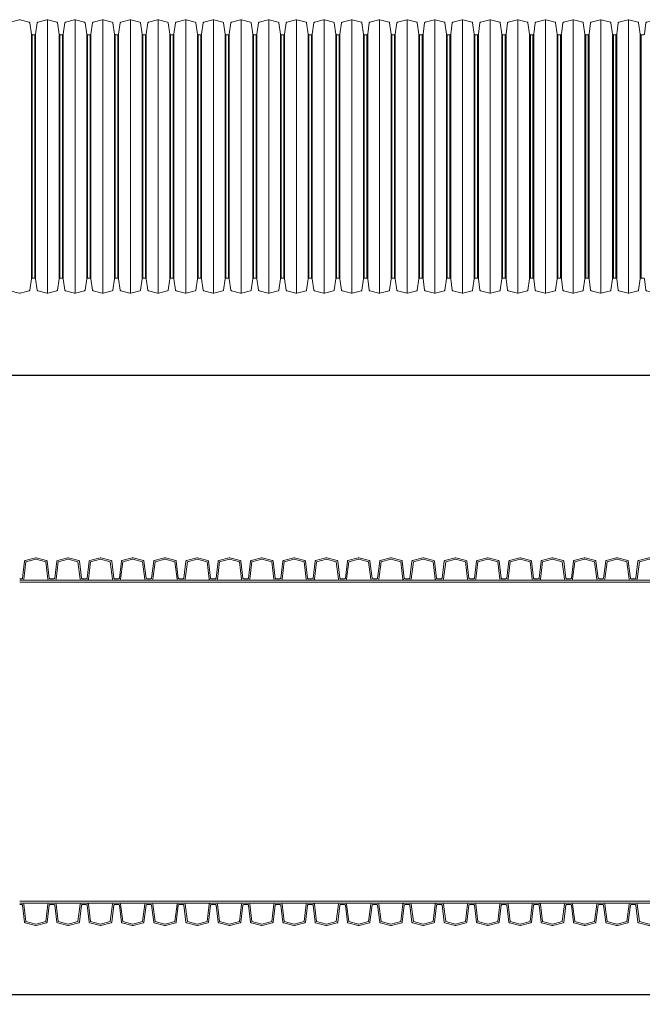
# Model space of a CAD drawing. Units: millimetres. Extents: x 1315 to 8117, y 4524 to 15656.
# Drawn here: x 2893 to 4460, y 9711 to 12187 of the extents above; entities that cross this region are included whole.
import ezdxf

# ---------------------------------------------------------------- set-up
doc = ezdxf.new("R2010")
doc.units = ezdxf.units.MM
doc.layers.get('0').update_dxf_attribs({"lineweight": 5})
doc.layers.get('Defpoints').update_dxf_attribs({"lineweight": 5})
for name, color, linetype, lineweight in [('Dim', 204, 'Continuous', 5), ('Pragma-Inner-Layer', 7, 'Continuous', 5), ('Pragma-Rib-Layer', 22, 'Continuous', 5)]:
    doc.layers.add(name, color=color, linetype=linetype, lineweight=lineweight)
doc.styles.get("Standard").update_dxf_attribs({"font": 'romans.shx', "width": 0.8})
doc.dimstyles.new('ISO-25', dxfattribs={"dimtxt": 25, "dimasz": 25, "dimexe": 25, "dimexo": 25, "dimgap": 10, "dimtad": 1, "dimdec": 0, "dimtxsty": 'Standard', "dimcen": 25, "dimclrt": 2, "dimadec": 0, "dimazin": 0, "dimtfac": 1, "dimtdec": 0, "dimtmove": 0, "dimatfit": 3, "dimfxl": 1, "dimarcsym": 0})

# ---------------------------------------------------------------- blocks, each defined once
blk = doc.blocks.new('*D11')
at = {"layer": 'Defpoints', "color": 0, "transparency": 16777216}
for p in [(7663.7, 11537.5), (1372.8, 11473.2), (7663.7, 11293)]:
    blk.add_point(p, dxfattribs=at)
at = {"layer": 'Dim', "color": 0, "lineweight": -2, "transparency": 16777216}
for p, q in [((7663.7, 11512.5), (7663.7, 11268)), ((1372.8, 11448.2), (1372.8, 11268)), ((1397.8, 11293), (7638.7, 11293))]:
    blk.add_line(p, q, dxfattribs=at)
at = {"layer": 'Dim', "color": 0, "transparency": 16777216}
for points in [[(1397.8, 11297.2), (1397.8, 11288.9), (1372.8, 11293)], [(7638.7, 11297.2), (7638.7, 11288.9), (7663.7, 11293)]]:
    blk.add_solid(points, dxfattribs=at)
at = {"layer": 'Dim', "color": 2, "transparency": 16777216, "insert": (4518.3, 11315.5), "char_height": 25, "attachment_point": 5}
blk.add_mtext('6291', dxfattribs=at)
blk = doc.blocks.new('$ID800-Rib')
at = {"layer": 'Pragma-Inner-Layer'}
for points in [[(-40.6, 4.5), (40.6, 4.5)], [(-40.6, 0), (40.6, 0)]]:
    blk.add_lwpolyline(points, dxfattribs=at)
at = {"layer": 'Pragma-Rib-Layer'}
for points in [[(-40.6, 8.2), (-35.6, 8.2, 0.378866), (-33.6, 10), (-28.4, 52.3, -0.305731), (-27, 54), (-1, 61, -0.065543), (0, 61.1, -0.065543), (1, 61), (27, 54, -0.305731), (28.4, 52.3), (33.6, 10, 0.378866), (35.6, 8.2), (40.6, 8.2)], [(-40.6, 4.5), (-33.2, 4.5, 0.378866), (-30.3, 7.1), (-24.9, 50.7), (-0.1, 57.4, -0.065543), (0, 57.4, -0.065543), (0.1, 57.4), (24.9, 50.7), (30.3, 7.1, 0.378866), (33.2, 4.5), (40.6, 4.5)]]:
    blk.add_lwpolyline(points, format="xyb", dxfattribs=at)
blk = doc.blocks.new('*D17')
at = {"layer": 'Defpoints', "color": 0, "transparency": 16777216}
for p in [(1654.1, 9965.4), (7605.8, 9961.7), (7605.8, 9735.7)]:
    blk.add_point(p, dxfattribs=at)
at = {"layer": 'Dim', "color": 0, "lineweight": -2, "transparency": 16777216}
for p, q in [((1654.1, 9940.4), (1654.1, 9710.7)), ((7605.8, 9936.7), (7605.8, 9710.7)), ((1679.1, 9735.7), (7580.8, 9735.7))]:
    blk.add_line(p, q, dxfattribs=at)
at = {"layer": 'Dim', "color": 0, "transparency": 16777216}
for points in [[(1679.1, 9739.9), (1679.1, 9731.5), (1654.1, 9735.7)], [(7580.8, 9739.9), (7580.8, 9731.5), (7605.8, 9735.7)]]:
    blk.add_solid(points, dxfattribs=at)
at = {"layer": 'Dim', "color": 2, "transparency": 16777216, "insert": (4630, 9758.2), "char_height": 25, "attachment_point": 5}
blk.add_mtext('5952', dxfattribs=at)

msp = doc.modelspace()

# ---------------------------------------------------------------- linework, layer by layer
at = {"layer": 'Pragma-Rib-Layer'}
for p, q in [((2962.4, 11499.5), (2962.4, 12187.5)), ((3032, 11499.5), (3032, 12187.5)), ((3101.7, 11499.5), (3101.7, 12187.5)), ((3171.3, 11499.5), (3171.3, 12187.5)), ((3241, 11499.5), (3241, 12187.5)), ((3310.6, 11499.5), (3310.6, 12187.5)), ((3380.3, 11499.5), (3380.3, 12187.5)), ((3449.9, 11499.5), (3449.9, 12187.5)), ((3519.6, 11499.5), (3519.6, 12187.5)), ((3589.2, 11499.5), (3589.2, 12187.5)), ((3658.9, 11499.5), (3658.9, 12187.5)), ((3728.5, 11499.5), (3728.5, 12187.5)), ((3798.2, 11499.5), (3798.2, 12187.5)), ((3867.8, 11499.5), (3867.8, 12187.5)), ((3937.5, 11499.5), (3937.5, 12187.5)), ((4007.1, 11499.5), (4007.1, 12187.5)), ((4076.8, 11499.5), (4076.8, 12187.5)), ((4146.4, 11499.5), (4146.4, 12187.5)), ((4216.1, 11499.5), (4216.1, 12187.5)), ((4285.7, 11499.5), (4285.7, 12187.5)), ((4355.4, 11499.5), (4355.4, 12187.5)), ((4425, 11499.5), (4425, 12187.5)), ((2922.3, 11535.7), (2922.3, 12151.2)), ((2924.3, 11537.5), (2924.3, 12149.5)), ((2930.8, 11537.5), (2930.8, 12149.5)), ((2932.8, 11535.7), (2932.8, 12151.2)), ((2992, 11535.7), (2992, 12151.2)), ((2993.9, 11537.5), (2993.9, 12149.5)), ((3000.5, 11537.5), (3000.5, 12149.5)), ((3002.4, 11535.7), (3002.4, 12151.2)), ((3061.6, 11535.7), (3061.6, 12151.2)), ((3063.6, 11537.5), (3063.6, 12149.5)), ((3070.1, 11537.5), (3070.1, 12149.5)), ((3072.1, 11535.7), (3072.1, 12151.2)), ((3131.3, 11535.7), (3131.3, 12151.2)), ((3133.2, 11537.5), (3133.2, 12149.5)), ((3139.8, 11537.5), (3139.8, 12149.5)), ((3141.7, 11535.7), (3141.7, 12151.2)), ((3200.9, 11535.7), (3200.9, 12151.2)), ((3202.9, 11537.5), (3202.9, 12149.5)), ((3209.4, 11537.5), (3209.4, 12149.5)), ((3211.4, 11535.7), (3211.4, 12151.2)), ((3270.6, 11535.7), (3270.6, 12151.2)), ((3272.5, 11537.5), (3272.5, 12149.5)), ((3279.1, 11537.5), (3279.1, 12149.5)), ((3281, 11535.7), (3281, 12151.2)), ((3340.2, 11535.7), (3340.2, 12151.2)), ((3342.2, 11537.5), (3342.2, 12149.5)), ((3348.7, 11537.5), (3348.7, 12149.5)), ((3350.7, 11535.7), (3350.7, 12151.2)), ((3409.9, 11535.7), (3409.9, 12151.2)), ((3411.8, 11537.5), (3411.8, 12149.5)), ((3418.4, 11537.5), (3418.4, 12149.5)), ((3420.3, 11535.7), (3420.3, 12151.2)), ((3479.5, 11535.7), (3479.5, 12151.2)), ((3481.5, 11537.5), (3481.5, 12149.5)), ((3488, 11537.5), (3488, 12149.5)), ((3490, 11535.7), (3490, 12151.2)), ((3549.2, 11535.7), (3549.2, 12151.2)), ((3551.1, 11537.5), (3551.1, 12149.5)), ((3557.7, 11537.5), (3557.7, 12149.5)), ((3559.6, 11535.7), (3559.6, 12151.2)), ((3618.8, 11535.7), (3618.8, 12151.2)), ((3620.8, 11537.5), (3620.8, 12149.5)), ((3627.3, 11537.5), (3627.3, 12149.5)), ((3629.3, 11535.7), (3629.3, 12151.2)), ((3688.5, 11535.7), (3688.5, 12151.2)), ((3690.4, 11537.5), (3690.4, 12149.5)), ((3697, 11537.5), (3697, 12149.5)), ((3698.9, 11535.7), (3698.9, 12151.2)), ((3758.1, 11535.7), (3758.1, 12151.2)), ((3760.1, 11537.5), (3760.1, 12149.5)), ((3766.6, 11537.5), (3766.6, 12149.5)), ((3768.6, 11535.7), (3768.6, 12151.2)), ((3827.8, 11535.7), (3827.8, 12151.2)), ((3829.7, 11537.5), (3829.7, 12149.5)), ((3836.3, 11537.5), (3836.3, 12149.5)), ((3838.2, 11535.7), (3838.2, 12151.2)), ((3897.4, 11535.7), (3897.4, 12151.2)), ((3899.4, 11537.5), (3899.4, 12149.5)), ((3905.9, 11537.5), (3905.9, 12149.5)), ((3907.9, 11535.7), (3907.9, 12151.2)), ((3967.1, 11535.7), (3967.1, 12151.2)), ((3969, 11537.5), (3969, 12149.5)), ((3975.6, 11537.5), (3975.6, 12149.5)), ((3977.5, 11535.7), (3977.5, 12151.2)), ((4036.7, 11535.7), (4036.7, 12151.2)), ((4038.7, 11537.5), (4038.7, 12149.5)), ((4045.2, 11537.5), (4045.2, 12149.5)), ((4047.2, 11535.7), (4047.2, 12151.2)), ((4106.4, 11535.7), (4106.4, 12151.2)), ((4108.3, 11537.5), (4108.3, 12149.5)), ((4114.9, 11537.5), (4114.9, 12149.5)), ((4116.8, 11535.7), (4116.8, 12151.2)), ((4176, 11535.7), (4176, 12151.2)), ((4178, 11537.5), (4178, 12149.5)), ((4184.5, 11537.5), (4184.5, 12149.5)), ((4186.5, 11535.7), (4186.5, 12151.2)), ((4245.7, 11535.7), (4245.7, 12151.2)), ((4247.6, 11537.5), (4247.6, 12149.5)), ((4254.2, 11537.5), (4254.2, 12149.5)), ((4256.1, 11535.7), (4256.1, 12151.2)), ((4315.3, 11535.7), (4315.3, 12151.2)), ((4317.3, 11537.5), (4317.3, 12149.5)), ((4323.8, 11537.5), (4323.8, 12149.5)), ((4325.8, 11535.7), (4325.8, 12151.2)), ((4385, 11535.7), (4385, 12151.2)), ((4386.9, 11537.5), (4386.9, 12149.5)), ((4393.5, 11537.5), (4393.5, 12149.5)), ((4395.4, 11535.7), (4395.4, 12151.2)), ((4454.6, 11535.7), (4454.6, 12151.2)), ((4456.6, 11537.5), (4456.6, 12149.5))]:
    msp.add_line(p, q, dxfattribs=at)
for points in [[(2857.9, 12149.5), (2861.2, 12149.5, 0.373885), (2863.1, 12151.2), (2867.1, 12179.5, -0.300966), (2868.6, 12181.1), (2891.7, 12187.3, -0.065543), (2892.7, 12187.5, -0.065543), (2893.8, 12187.3), (2916.9, 12181.1, -0.300966), (2918.3, 12179.5), (2922.3, 12151.2, 0.373885), (2924.3, 12149.5), (2927.5, 12149.5)], [(2927.5, 12149.5), (2930.8, 12149.5, 0.373885), (2932.8, 12151.2), (2936.8, 12179.5, -0.300966), (2938.2, 12181.1), (2961.3, 12187.3, -0.065543), (2962.4, 12187.5, -0.065543), (2963.4, 12187.3), (2986.5, 12181.1, -0.300966), (2988, 12179.5), (2992, 12151.2, 0.373885), (2993.9, 12149.5), (2997.2, 12149.5)], [(2997.2, 12149.5), (3000.5, 12149.5, 0.373885), (3002.4, 12151.2), (3006.4, 12179.5, -0.300966), (3007.9, 12181.1), (3031, 12187.3, -0.065543), (3032, 12187.5, -0.065543), (3033.1, 12187.3), (3056.2, 12181.1, -0.300966), (3057.6, 12179.5), (3061.6, 12151.2, 0.373885), (3063.6, 12149.5), (3066.8, 12149.5)], [(3066.8, 12149.5), (3070.1, 12149.5, 0.373885), (3072.1, 12151.2), (3076.1, 12179.5, -0.300966), (3077.5, 12181.1), (3100.6, 12187.3, -0.065543), (3101.7, 12187.5, -0.065543), (3102.7, 12187.3), (3125.8, 12181.1, -0.300966), (3127.3, 12179.5), (3131.3, 12151.2, 0.373885), (3133.2, 12149.5), (3136.5, 12149.5)], [(3136.5, 12149.5), (3139.8, 12149.5, 0.373885), (3141.7, 12151.2), (3145.7, 12179.5, -0.300966), (3147.2, 12181.1), (3170.3, 12187.3, -0.065543), (3171.3, 12187.5, -0.065543), (3172.4, 12187.3), (3195.5, 12181.1, -0.300966), (3196.9, 12179.5), (3200.9, 12151.2, 0.373885), (3202.9, 12149.5), (3206.1, 12149.5)], [(3206.1, 12149.5), (3209.4, 12149.5, 0.373885), (3211.4, 12151.2), (3215.4, 12179.5, -0.300966), (3216.8, 12181.1), (3239.9, 12187.3, -0.065543), (3241, 12187.5, -0.065543), (3242, 12187.3), (3265.1, 12181.1, -0.300966), (3266.6, 12179.5), (3270.6, 12151.2, 0.373885), (3272.5, 12149.5), (3275.8, 12149.5)], [(3275.8, 12149.5), (3279.1, 12149.5, 0.373885), (3281, 12151.2), (3285, 12179.5, -0.300966), (3286.5, 12181.1), (3309.6, 12187.3, -0.065543), (3310.6, 12187.5, -0.065543), (3311.7, 12187.3), (3334.8, 12181.1, -0.300966), (3336.2, 12179.5), (3340.2, 12151.2, 0.373885), (3342.2, 12149.5), (3345.4, 12149.5)], [(3345.4, 12149.5), (3348.7, 12149.5, 0.373885), (3350.7, 12151.2), (3354.7, 12179.5, -0.300966), (3356.1, 12181.1), (3379.2, 12187.3, -0.065543), (3380.3, 12187.5, -0.065543), (3381.3, 12187.3), (3404.4, 12181.1, -0.300966), (3405.9, 12179.5), (3409.9, 12151.2, 0.373885), (3411.8, 12149.5), (3415.1, 12149.5)], [(3415.1, 12149.5), (3418.4, 12149.5, 0.373885), (3420.3, 12151.2), (3424.3, 12179.5, -0.300966), (3425.8, 12181.1), (3448.9, 12187.3, -0.065543), (3449.9, 12187.5, -0.065543), (3451, 12187.3), (3474.1, 12181.1, -0.300966), (3475.5, 12179.5), (3479.5, 12151.2, 0.373885), (3481.5, 12149.5), (3484.7, 12149.5)], [(3484.7, 12149.5), (3488, 12149.5, 0.373885), (3490, 12151.2), (3494, 12179.5, -0.300966), (3495.4, 12181.1), (3518.5, 12187.3, -0.065543), (3519.6, 12187.5, -0.065543), (3520.6, 12187.3), (3543.7, 12181.1, -0.300966), (3545.2, 12179.5), (3549.2, 12151.2, 0.373885), (3551.1, 12149.5), (3554.4, 12149.5)], [(3554.4, 12149.5), (3557.7, 12149.5, 0.373885), (3559.6, 12151.2), (3563.6, 12179.5, -0.300966), (3565.1, 12181.1), (3588.2, 12187.3, -0.065543), (3589.2, 12187.5, -0.065543), (3590.3, 12187.3), (3613.4, 12181.1, -0.300966), (3614.8, 12179.5), (3618.8, 12151.2, 0.373885), (3620.8, 12149.5), (3624, 12149.5)], [(3624, 12149.5), (3627.3, 12149.5, 0.373885), (3629.3, 12151.2), (3633.3, 12179.5, -0.300966), (3634.7, 12181.1), (3657.8, 12187.3, -0.065543), (3658.9, 12187.5, -0.065543), (3659.9, 12187.3), (3683, 12181.1, -0.300966), (3684.5, 12179.5), (3688.5, 12151.2, 0.373885), (3690.4, 12149.5), (3693.7, 12149.5)], [(3693.7, 12149.5), (3697, 12149.5, 0.373885), (3698.9, 12151.2), (3702.9, 12179.5, -0.300966), (3704.4, 12181.1), (3727.5, 12187.3, -0.065543), (3728.5, 12187.5, -0.065543), (3729.6, 12187.3), (3752.7, 12181.1, -0.300966), (3754.1, 12179.5), (3758.1, 12151.2, 0.373885), (3760.1, 12149.5), (3763.3, 12149.5)], [(3763.3, 12149.5), (3766.6, 12149.5, 0.373885), (3768.6, 12151.2), (3772.6, 12179.5, -0.300966), (3774, 12181.1), (3797.1, 12187.3, -0.065543), (3798.2, 12187.5, -0.065543), (3799.2, 12187.3), (3822.3, 12181.1, -0.300966), (3823.8, 12179.5), (3827.8, 12151.2, 0.373885), (3829.7, 12149.5), (3833, 12149.5)], [(3833, 12149.5), (3836.3, 12149.5, 0.373885), (3838.2, 12151.2), (3842.2, 12179.5, -0.300966), (3843.7, 12181.1), (3866.8, 12187.3, -0.065543), (3867.8, 12187.5, -0.065543), (3868.9, 12187.3), (3892, 12181.1, -0.300966), (3893.4, 12179.5), (3897.4, 12151.2, 0.373885), (3899.4, 12149.5), (3902.6, 12149.5)], [(3902.6, 12149.5), (3905.9, 12149.5, 0.373885), (3907.9, 12151.2), (3911.9, 12179.5, -0.300966), (3913.3, 12181.1), (3936.4, 12187.3, -0.065543), (3937.5, 12187.5, -0.065543), (3938.5, 12187.3), (3961.6, 12181.1, -0.300966), (3963.1, 12179.5), (3967.1, 12151.2, 0.373885), (3969, 12149.5), (3972.3, 12149.5)], [(3972.3, 12149.5), (3975.6, 12149.5, 0.373885), (3977.5, 12151.2), (3981.5, 12179.5, -0.300966), (3983, 12181.1), (4006.1, 12187.3, -0.065543), (4007.1, 12187.5, -0.065543), (4008.2, 12187.3), (4031.3, 12181.1, -0.300966), (4032.7, 12179.5), (4036.7, 12151.2, 0.373885), (4038.7, 12149.5), (4041.9, 12149.5)], [(4041.9, 12149.5), (4045.2, 12149.5, 0.373885), (4047.2, 12151.2), (4051.2, 12179.5, -0.300966), (4052.6, 12181.1), (4075.7, 12187.3, -0.065543), (4076.8, 12187.5, -0.065543), (4077.8, 12187.3), (4100.9, 12181.1, -0.300966), (4102.4, 12179.5), (4106.4, 12151.2, 0.373885), (4108.3, 12149.5), (4111.6, 12149.5)], [(4111.6, 12149.5), (4114.9, 12149.5, 0.373885), (4116.8, 12151.2), (4120.8, 12179.5, -0.300966), (4122.3, 12181.1), (4145.4, 12187.3, -0.065543), (4146.4, 12187.5, -0.065543), (4147.5, 12187.3), (4170.6, 12181.1, -0.300966), (4172, 12179.5), (4176, 12151.2, 0.373885), (4178, 12149.5), (4181.2, 12149.5)], [(4181.2, 12149.5), (4184.5, 12149.5, 0.373885), (4186.5, 12151.2), (4190.5, 12179.5, -0.300966), (4191.9, 12181.1), (4215, 12187.3, -0.065543), (4216.1, 12187.5, -0.065543), (4217.1, 12187.3), (4240.2, 12181.1, -0.300966), (4241.7, 12179.5), (4245.7, 12151.2, 0.373885), (4247.6, 12149.5), (4250.9, 12149.5)], [(4250.9, 12149.5), (4254.2, 12149.5, 0.373885), (4256.1, 12151.2), (4260.1, 12179.5, -0.300966), (4261.6, 12181.1), (4284.7, 12187.3, -0.065543), (4285.7, 12187.5, -0.065543), (4286.8, 12187.3), (4309.9, 12181.1, -0.300966), (4311.3, 12179.5), (4315.3, 12151.2, 0.373885), (4317.3, 12149.5), (4320.5, 12149.5)], [(4320.5, 12149.5), (4323.8, 12149.5, 0.373885), (4325.8, 12151.2), (4329.8, 12179.5, -0.300966), (4331.2, 12181.1), (4354.3, 12187.3, -0.065543), (4355.4, 12187.5, -0.065543), (4356.4, 12187.3), (4379.5, 12181.1, -0.300966), (4381, 12179.5), (4385, 12151.2, 0.373885), (4386.9, 12149.5), (4390.2, 12149.5)], [(4390.2, 12149.5), (4393.5, 12149.5, 0.373885), (4395.4, 12151.2), (4399.4, 12179.5, -0.300966), (4400.9, 12181.1), (4424, 12187.3, -0.065543), (4425, 12187.5, -0.065543), (4426.1, 12187.3), (4449.2, 12181.1, -0.300966), (4450.6, 12179.5), (4454.6, 12151.2, 0.373885), (4456.6, 12149.5), (4459.8, 12149.5)], [(4459.8, 12149.5), (4463.1, 12149.5, 0.373885), (4465.1, 12151.2), (4469.1, 12179.5, -0.300966), (4470.5, 12181.1), (4493.6, 12187.3, -0.065543), (4494.7, 12187.5, -0.065543), (4495.7, 12187.3), (4518.8, 12181.1, -0.300966), (4520.3, 12179.5), (4524.3, 12151.2, 0.373885), (4526.2, 12149.5), (4529.5, 12149.5)], [(2857.9, 11537.5), (2861.2, 11537.5, -0.373885), (2863.1, 11535.7), (2867.1, 11507.4, 0.300966), (2868.6, 11505.8), (2891.7, 11499.6, 0.065543), (2892.7, 11499.5, 0.065543), (2893.8, 11499.6), (2916.9, 11505.8, 0.300966), (2918.3, 11507.4), (2922.3, 11535.7, -0.373885), (2924.3, 11537.5), (2927.5, 11537.5)], [(2927.5, 11537.5), (2930.8, 11537.5, -0.373885), (2932.8, 11535.7), (2936.8, 11507.4, 0.300966), (2938.2, 11505.8), (2961.3, 11499.6, 0.065543), (2962.4, 11499.5, 0.065543), (2963.4, 11499.6), (2986.5, 11505.8, 0.300966), (2988, 11507.4), (2992, 11535.7, -0.373885), (2993.9, 11537.5), (2997.2, 11537.5)], [(2997.2, 11537.5), (3000.5, 11537.5, -0.373885), (3002.4, 11535.7), (3006.4, 11507.4, 0.300966), (3007.9, 11505.8), (3031, 11499.6, 0.065543), (3032, 11499.5, 0.065543), (3033.1, 11499.6), (3056.2, 11505.8, 0.300966), (3057.6, 11507.4), (3061.6, 11535.7, -0.373885), (3063.6, 11537.5), (3066.8, 11537.5)], [(3066.8, 11537.5), (3070.1, 11537.5, -0.373885), (3072.1, 11535.7), (3076.1, 11507.4, 0.300966), (3077.5, 11505.8), (3100.6, 11499.6, 0.065543), (3101.7, 11499.5, 0.065543), (3102.7, 11499.6), (3125.8, 11505.8, 0.300966), (3127.3, 11507.4), (3131.3, 11535.7, -0.373885), (3133.2, 11537.5), (3136.5, 11537.5)], [(3136.5, 11537.5), (3139.8, 11537.5, -0.373885), (3141.7, 11535.7), (3145.7, 11507.4, 0.300966), (3147.2, 11505.8), (3170.3, 11499.6, 0.065543), (3171.3, 11499.5, 0.065543), (3172.4, 11499.6), (3195.5, 11505.8, 0.300966), (3196.9, 11507.4), (3200.9, 11535.7, -0.373885), (3202.9, 11537.5), (3206.1, 11537.5)], [(3206.1, 11537.5), (3209.4, 11537.5, -0.373885), (3211.4, 11535.7), (3215.4, 11507.4, 0.300966), (3216.8, 11505.8), (3239.9, 11499.6, 0.065543), (3241, 11499.5, 0.065543), (3242, 11499.6), (3265.1, 11505.8, 0.300966), (3266.6, 11507.4), (3270.6, 11535.7, -0.373885), (3272.5, 11537.5), (3275.8, 11537.5)], [(3275.8, 11537.5), (3279.1, 11537.5, -0.373885), (3281, 11535.7), (3285, 11507.4, 0.300966), (3286.5, 11505.8), (3309.6, 11499.6, 0.065543), (3310.6, 11499.5, 0.065543), (3311.7, 11499.6), (3334.8, 11505.8, 0.300966), (3336.2, 11507.4), (3340.2, 11535.7, -0.373885), (3342.2, 11537.5), (3345.4, 11537.5)], [(3345.4, 11537.5), (3348.7, 11537.5, -0.373885), (3350.7, 11535.7), (3354.7, 11507.4, 0.300966), (3356.1, 11505.8), (3379.2, 11499.6, 0.065543), (3380.3, 11499.5, 0.065543), (3381.3, 11499.6), (3404.4, 11505.8, 0.300966), (3405.9, 11507.4), (3409.9, 11535.7, -0.373885), (3411.8, 11537.5), (3415.1, 11537.5)], [(3415.1, 11537.5), (3418.4, 11537.5, -0.373885), (3420.3, 11535.7), (3424.3, 11507.4, 0.300966), (3425.8, 11505.8), (3448.9, 11499.6, 0.065543), (3449.9, 11499.5, 0.065543), (3451, 11499.6), (3474.1, 11505.8, 0.300966), (3475.5, 11507.4), (3479.5, 11535.7, -0.373885), (3481.5, 11537.5), (3484.7, 11537.5)], [(3484.7, 11537.5), (3488, 11537.5, -0.373885), (3490, 11535.7), (3494, 11507.4, 0.300966), (3495.4, 11505.8), (3518.5, 11499.6, 0.065543), (3519.6, 11499.5, 0.065543), (3520.6, 11499.6), (3543.7, 11505.8, 0.300966), (3545.2, 11507.4), (3549.2, 11535.7, -0.373885), (3551.1, 11537.5), (3554.4, 11537.5)], [(3554.4, 11537.5), (3557.7, 11537.5, -0.373885), (3559.6, 11535.7), (3563.6, 11507.4, 0.300966), (3565.1, 11505.8), (3588.2, 11499.6, 0.065543), (3589.2, 11499.5, 0.065543), (3590.3, 11499.6), (3613.4, 11505.8, 0.300966), (3614.8, 11507.4), (3618.8, 11535.7, -0.373885), (3620.8, 11537.5), (3624, 11537.5)], [(3624, 11537.5), (3627.3, 11537.5, -0.373885), (3629.3, 11535.7), (3633.3, 11507.4, 0.300966), (3634.7, 11505.8), (3657.8, 11499.6, 0.065543), (3658.9, 11499.5, 0.065543), (3659.9, 11499.6), (3683, 11505.8, 0.300966), (3684.5, 11507.4), (3688.5, 11535.7, -0.373885), (3690.4, 11537.5), (3693.7, 11537.5)], [(3693.7, 11537.5), (3697, 11537.5, -0.373885), (3698.9, 11535.7), (3702.9, 11507.4, 0.300966), (3704.4, 11505.8), (3727.5, 11499.6, 0.065543), (3728.5, 11499.5, 0.065543), (3729.6, 11499.6), (3752.7, 11505.8, 0.300966), (3754.1, 11507.4), (3758.1, 11535.7, -0.373885), (3760.1, 11537.5), (3763.3, 11537.5)], [(3763.3, 11537.5), (3766.6, 11537.5, -0.373885), (3768.6, 11535.7), (3772.6, 11507.4, 0.300966), (3774, 11505.8), (3797.1, 11499.6, 0.065543), (3798.2, 11499.5, 0.065543), (3799.2, 11499.6), (3822.3, 11505.8, 0.300966), (3823.8, 11507.4), (3827.8, 11535.7, -0.373885), (3829.7, 11537.5), (3833, 11537.5)], [(3833, 11537.5), (3836.3, 11537.5, -0.373885), (3838.2, 11535.7), (3842.2, 11507.4, 0.300966), (3843.7, 11505.8), (3866.8, 11499.6, 0.065543), (3867.8, 11499.5, 0.065543), (3868.9, 11499.6), (3892, 11505.8, 0.300966), (3893.4, 11507.4), (3897.4, 11535.7, -0.373885), (3899.4, 11537.5), (3902.6, 11537.5)], [(3902.6, 11537.5), (3905.9, 11537.5, -0.373885), (3907.9, 11535.7), (3911.9, 11507.4, 0.300966), (3913.3, 11505.8), (3936.4, 11499.6, 0.065543), (3937.5, 11499.5, 0.065543), (3938.5, 11499.6), (3961.6, 11505.8, 0.300966), (3963.1, 11507.4), (3967.1, 11535.7, -0.373885), (3969, 11537.5), (3972.3, 11537.5)], [(3972.3, 11537.5), (3975.6, 11537.5, -0.373885), (3977.5, 11535.7), (3981.5, 11507.4, 0.300966), (3983, 11505.8), (4006.1, 11499.6, 0.065543), (4007.1, 11499.5, 0.065543), (4008.2, 11499.6), (4031.3, 11505.8, 0.300966), (4032.7, 11507.4), (4036.7, 11535.7, -0.373885), (4038.7, 11537.5), (4041.9, 11537.5)], [(4041.9, 11537.5), (4045.2, 11537.5, -0.373885), (4047.2, 11535.7), (4051.2, 11507.4, 0.300966), (4052.6, 11505.8), (4075.7, 11499.6, 0.065543), (4076.8, 11499.5, 0.065543), (4077.8, 11499.6), (4100.9, 11505.8, 0.300966), (4102.4, 11507.4), (4106.4, 11535.7, -0.373885), (4108.3, 11537.5), (4111.6, 11537.5)], [(4111.6, 11537.5), (4114.9, 11537.5, -0.373885), (4116.8, 11535.7), (4120.8, 11507.4, 0.300966), (4122.3, 11505.8), (4145.4, 11499.6, 0.065543), (4146.4, 11499.5, 0.065543), (4147.5, 11499.6), (4170.6, 11505.8, 0.300966), (4172, 11507.4), (4176, 11535.7, -0.373885), (4178, 11537.5), (4181.2, 11537.5)], [(4181.2, 11537.5), (4184.5, 11537.5, -0.373885), (4186.5, 11535.7), (4190.5, 11507.4, 0.300966), (4191.9, 11505.8), (4215, 11499.6, 0.065543), (4216.1, 11499.5, 0.065543), (4217.1, 11499.6), (4240.2, 11505.8, 0.300966), (4241.7, 11507.4), (4245.7, 11535.7, -0.373885), (4247.6, 11537.5), (4250.9, 11537.5)], [(4250.9, 11537.5), (4254.2, 11537.5, -0.373885), (4256.1, 11535.7), (4260.1, 11507.4, 0.300966), (4261.6, 11505.8), (4284.7, 11499.6, 0.065543), (4285.7, 11499.5, 0.065543), (4286.8, 11499.6), (4309.9, 11505.8, 0.300966), (4311.3, 11507.4), (4315.3, 11535.7, -0.373885), (4317.3, 11537.5), (4320.5, 11537.5)], [(4320.5, 11537.5), (4323.8, 11537.5, -0.373885), (4325.8, 11535.7), (4329.8, 11507.4, 0.300966), (4331.2, 11505.8), (4354.3, 11499.6, 0.065543), (4355.4, 11499.5, 0.065543), (4356.4, 11499.6), (4379.5, 11505.8, 0.300966), (4381, 11507.4), (4385, 11535.7, -0.373885), (4386.9, 11537.5), (4390.2, 11537.5)], [(4390.2, 11537.5), (4393.5, 11537.5, -0.373885), (4395.4, 11535.7), (4399.4, 11507.4, 0.300966), (4400.9, 11505.8), (4424, 11499.6, 0.065543), (4425, 11499.5, 0.065543), (4426.1, 11499.6), (4449.2, 11505.8, 0.300966), (4450.6, 11507.4), (4454.6, 11535.7, -0.373885), (4456.6, 11537.5), (4459.8, 11537.5)], [(4459.8, 11537.5), (4463.1, 11537.5, -0.373885), (4465.1, 11535.7), (4469.1, 11507.4, 0.300966), (4470.5, 11505.8), (4493.6, 11499.6, 0.065543), (4494.7, 11499.5, 0.065543), (4495.7, 11499.6), (4518.8, 11505.8, 0.300966), (4520.3, 11507.4), (4524.3, 11535.7, -0.373885), (4526.2, 11537.5), (4529.5, 11537.5)]]:
    msp.add_lwpolyline(points, format="xyb", dxfattribs=at)

# ---------------------------------------------------------------- block references
for p in [(2933.4, 10772.9), (3014.6, 10772.9), (3095.9, 10772.9), (3177.2, 10772.9), (3258.4, 10772.9), (3339.7, 10772.9), (3420.9, 10772.9), (3502.2, 10772.9), (3583.5, 10772.9), (3664.7, 10772.9), (3746, 10772.9), (3827.2, 10772.9), (3908.5, 10772.9), (3989.8, 10772.9), (4071, 10772.9), (4152.3, 10772.9), (4233.5, 10772.9), (4314.8, 10772.9), (4396.1, 10772.9), (4477.3, 10772.9)]:
    msp.add_blockref('$ID800-Rib', p)
at = {"xscale": -1, "rotation": 180}
for p in [(2933.4, 9969.9), (3014.6, 9969.9), (3095.9, 9969.9), (3177.2, 9969.9), (3258.4, 9969.9), (3339.7, 9969.9), (3420.9, 9969.9), (3502.2, 9969.9), (3583.5, 9969.9), (3664.7, 9969.9), (3746, 9969.9), (3827.2, 9969.9), (3908.5, 9969.9), (3989.8, 9969.9), (4071, 9969.9), (4152.3, 9969.9), (4233.5, 9969.9), (4314.8, 9969.9), (4396.1, 9969.9), (4477.3, 9969.9)]:
    msp.add_blockref('$ID800-Rib', p, dxfattribs=at)

# ---------------------------------------------------------------- dimensions: what is measured, and where the dimension line sits
at = {"layer": 'Dim'}
dim = msp.add_linear_dim(base=(7663.7, 11293), p1=(1372.8, 11473.2), p2=(7663.7, 11537.5), dimstyle='ISO-25', dxfattribs=at)
dim.commit()
dim.dimension.update_dxf_attribs({"geometry": '*D11', "text_midpoint": (4518.3, 11315.5)})
dim = msp.add_linear_dim(base=(7605.8, 9735.7), p1=(1654.1, 9965.4), p2=(7605.8, 9961.7), dimstyle='ISO-25', override={"dimtmove": 1}, dxfattribs=at)
dim.commit()
dim.dimension.update_dxf_attribs({"geometry": '*D17', "text_midpoint": (4630, 9758.2)})

doc.saveas('drawing.dxf')
